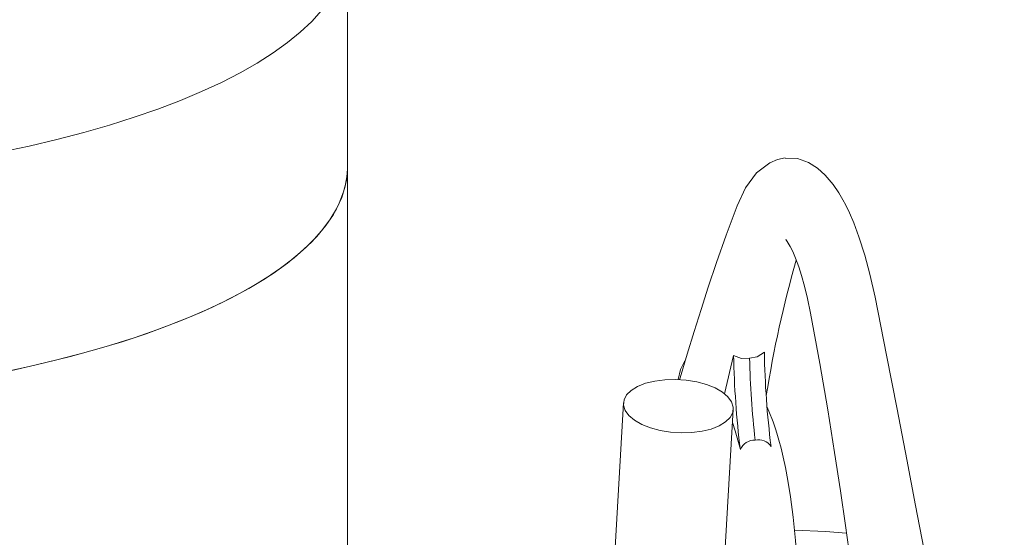
# Model space of a CAD drawing. Units: millimetres. Extents: x 134 to 8867, y 169 to 12300.
# Drawn here: x 5772 to 5986, y 7928 to 8040 of the extents above; entities that cross this region are included whole.
import ezdxf

# ---------------------------------------------------------------- set-up
doc = ezdxf.new("R2010")
doc.units = ezdxf.units.MM
doc.header["$LTSCALE"] = 30
doc.linetypes.add('SLD-Solid', pattern=[0])

msp = doc.modelspace()

# ---------------------------------------------------------------- linework, layer by layer
at = {"color": 7, "linetype": 'SLD-Solid', "lineweight": 18}
for p, q in [((5843.0360723, 8008.3118112), (5843.0360723, 8056.3950724)), ((5843.0360723, 7900.177502), (5843.0360723, 8008.3118112)), ((5927.2653027, 7967.2047714), (5925.2516938, 7958.820516)), ((5915.1837295, 7961.9410786), (5915.6966855, 7964.1632601)), ((5903.2308735, 7956.8357436), (5898.8453991, 7881.6856303)), ((5922.8048533, 7880.2911511), (5927.1901122, 7955.4375737))]:
    msp.add_line(p, q, dxfattribs=at)
at = {"color": 7, "linetype": 'SLD-Solid', "lineweight": 18, "flags": 128}
for points in [[(5836.1029618, 8071.8002005), (5838.11747, 8069.4128682), (5839.7915093, 8066.9964881), (5841.1213445, 8064.5564521), (5842.1040081, 8062.0982048), (5842.7373074, 8059.6272317), (5843.0198293, 8057.1490463), (5842.9509433, 8054.6691785), (5842.5308032, 8052.1931619), (5841.7603465, 8049.7265213), (5840.6412923, 8047.2747609), (5839.1761377, 8044.8433515), (5837.3681521, 8042.4377185), (5835.2213697, 8040.0632298), (5832.7405809, 8037.7251839), (5829.9313213, 8035.4287977), (5826.7998594, 8033.1791955), (5823.3531828, 8030.981397), (5819.5989823, 8028.8403064), (5815.5456351, 8026.7607012), (5811.2021856, 8024.7472219), (5806.578326, 8022.8043613), (5801.6843737, 8020.9364547), (5796.5312491, 8019.1476702), (5791.130451, 8017.4419992), (5785.4940304, 8015.8232477), (5779.6345646, 8014.2950278), (5773.5651282, 8012.8607496), (5767.2992646, 8011.5236135), (5760.8509554, 8010.2866032), (5754.2345892, 8009.1524789), (5747.4649297, 8008.1237712), (5740.5570827, 8007.2027758), (5733.5264624, 8006.3915475), (5726.3887567, 8005.6918967), (5719.1598927, 8005.1053845), (5711.8560008, 8004.6333197), (5704.4933789, 8004.2767556), (5697.0884558, 8004.0364878), (5689.6577548, 8003.9130525), (5682.2178568, 8003.906725), (5674.7853629, 8004.0175197), (5667.3768581, 8004.2451891), (5660.0088737, 8004.5892253), (5652.6978503, 8005.0488606), (5645.4601019, 8005.6230694), (5638.3117787, 8006.3105703), (5631.2688313, 8007.1098294), (5624.3469753, 8008.0190631), (5617.5616562, 8009.0362427), (5610.9280145, 8010.1590983), (5604.4608526, 8011.3851244), (5598.1746013, 8012.7115853), (5592.0832875, 8014.1355212), (5586.2005034, 8015.6537546), (5580.5393758, 8017.2628979), (5575.1125369, 8018.9593603), (5569.9320961, 8020.7393564), (5565.009613, 8022.5989144), (5560.3560715, 8024.5338849), (5555.9818556, 8026.5399501), (5551.8967258, 8028.6126337), (5548.1097976, 8030.7473109), (5544.6295212, 8032.9392182), (5541.4636623, 8035.1834647), (5538.6192854, 8037.4750426), (5536.1027373, 8039.8088385), (5533.9196333, 8042.1796448), (5532.074845, 8044.5821712), (5530.5724886, 8047.0110568), (5529.4159166, 8049.4608819), (5528.6077097, 8051.9261798), (5528.1496713, 8054.4014496), (5528.0428235, 8056.8811679), (5528.2874048, 8059.3598016), (5528.8828693, 8061.8318198), (5529.8278884, 8064.2917065), (5531.1203533, 8066.7339727), (5532.7573801, 8069.1531687), (5534.7353159, 8071.5438965), (5537.0497471, 8073.9008213), (5539.2550645, 8075.854765)], [(5938.5175302, 8010.268439), (5936.8049101, 8009.924307), (5935.1787401, 8009.2476164), (5932.266711, 8007.0081844), (5929.8764778, 8003.7906833), (5928.0170726, 7999.8258965)], [(5958.1067939, 7979.878796), (5956.9955772, 7984.8950268), (5955.874557, 7989.0863019), (5954.6000685, 7993.0904517), (5953.4732498, 7996.1007828), (5952.519045, 7998.3247133), (5951.7339694, 7999.9572155), (5951.1124154, 8001.1343675), (5950.2220026, 8002.6568617), (5948.9578618, 8004.5158982), (5947.2407476, 8006.5414145), (5945.5828392, 8008.0246514), (5943.5659007, 8009.2940248), (5941.1834602, 8010.1280042), (5938.4849651, 8010.265115)], [(5843.0360723, 8008.3118112), (5842.9509433, 8006.5859174), (5842.5308032, 8004.1099007), (5841.7603465, 8001.6432602), (5840.6412923, 7999.1914998), (5839.1761377, 7996.7600904), (5837.3681521, 7994.3544574), (5835.2213697, 7991.9799687), (5832.7405809, 7989.6419227), (5829.9313213, 7987.3455366), (5826.7998594, 7985.0959344), (5823.3531828, 7982.8981359), (5819.5989823, 7980.7570453), (5815.5456351, 7978.6774401), (5811.2021856, 7976.6639608), (5806.578326, 7974.7211002), (5801.6843737, 7972.8531936), (5796.5312491, 7971.0644091), (5791.130451, 7969.3587381), (5785.4940304, 7967.7399866), (5779.6345646, 7966.2117667), (5773.5651282, 7964.7774885), (5767.2992646, 7963.4403524), (5760.8509554, 7962.203342), (5754.2345892, 7961.0692177), (5747.4649297, 7960.0405101), (5740.5570827, 7959.1195146), (5733.5264624, 7958.3082864), (5726.3887567, 7957.6086356), (5719.1598927, 7957.0221234), (5711.8560008, 7956.5500586), (5704.4933789, 7956.1934944), (5697.0884558, 7955.9532266), (5689.6577548, 7955.8297913), (5682.2178568, 7955.8234639), (5674.7853629, 7955.9342585), (5667.3768581, 7956.161928), (5660.0088737, 7956.5059642), (5652.6978503, 7956.9655995), (5645.4601019, 7957.5398082), (5638.3117787, 7958.2273092), (5631.2688313, 7959.0265683), (5624.3469753, 7959.935802), (5617.5616562, 7960.9529815), (5610.9280145, 7962.0758371), (5604.4608526, 7963.3018633), (5598.1746013, 7964.6283242), (5592.0832875, 7966.05226), (5586.2005034, 7967.5704935), (5580.5393758, 7969.1796367), (5575.1125369, 7970.8760992), (5569.9320961, 7972.6560953), (5565.009613, 7974.5156533), (5560.3560715, 7976.4506238), (5555.9818556, 7978.456689), (5551.8967258, 7980.5293726), (5548.1097976, 7982.6640498), (5544.6295212, 7984.8559571), (5541.4636623, 7987.1002036), (5538.6192854, 7989.3917815), (5536.1027373, 7991.7255774), (5533.9196333, 7994.0963836), (5532.074845, 7996.4989101), (5530.5724886, 7998.9277957), (5529.4159166, 8001.3776207), (5528.6077097, 8003.8429187), (5528.1496713, 8006.3181885), (5528.0360723, 8008.3118112)], [(5534.9691827, 7992.906683), (5537.3196645, 7990.5537256), (5540.000875, 7988.2403934), (5543.0068314, 7985.9718483), (5546.3308263, 7983.7531525), (5549.9654425, 7981.5892566), (5553.9025698, 7979.4849892), (5558.133423, 7977.4450457), (5562.6485612, 7975.473978), (5567.4379096, 7973.5761844), (5572.4907811, 7971.7558995), (5577.7959009, 7970.0171852), (5583.3414311, 7968.3639211), (5589.1149976, 7966.7997965), (5595.1037171, 7965.3283013), (5601.2942266, 7963.9527192), (5607.6727126, 7962.6761195), (5614.2249422, 7961.501351), (5620.9362948, 7960.4310348), (5627.7917948, 7959.4675594), (5634.7761448, 7958.6130747), (5641.8737601, 7957.8694872), (5649.0688031, 7957.2384563), (5656.3452188, 7956.72139), (5663.6867708, 7956.3194421), (5671.077077, 7956.0335096), (5678.4996469, 7955.8642303), (5685.9379179, 7955.8119821), (5693.3752922, 7955.8768816), (5700.7951741, 7956.0587839), (5708.181007, 7956.3572831), (5715.5163101, 7956.7717132), (5722.7847157, 7957.3011494), (5729.970005, 7957.9444104), (5737.0561447, 7958.7000607), (5744.0273231, 7959.5664142), (5750.8679846, 7960.5415378), (5757.5628651, 7961.6232555), (5764.0970256, 7962.8091537), (5770.4558859, 7964.096586), (5776.6252569, 7965.4826799), (5782.5913723, 7966.9643422), (5788.3409194, 7968.538267), (5793.8610687, 7970.2009421), (5799.1395025, 7971.9486574), (5804.1644427, 7973.7775131), (5808.9246766, 7975.6834284), (5813.4095823, 7977.6621503), (5817.6091522, 7979.7092636), (5821.5140154, 7981.8202004), (5825.1154586, 7983.9902503), (5828.4054456, 7986.2145712), (5831.3766352, 7988.4881996), (5834.0223975, 7990.8060623), (5836.3368287, 7993.1629871), (5838.3147645, 7995.5537149), (5839.9517913, 7997.9729109), (5841.2442562, 8000.4151771), (5842.1892753, 8002.8750638), (5842.7847398, 8005.347082), (5843.029321, 8007.8257157), (5843.0360723, 8008.3118112)], [(5928.0248352, 7999.8466666), (5925.6499277, 7993.4443563), (5923.5513993, 7987.4944913), (5921.721029, 7982.0758281), (5920.1434693, 7977.2306779), (5918.6333173, 7972.4376902), (5917.1165387, 7967.4680807), (5915.5939096, 7962.3190999), (5915.4799203, 7961.9214402)], [(5938.6914503, 7992.4995182), (5938.6750625, 7992.5045824), (5938.9462613, 7992.0745158), (5939.5891857, 7990.9764353), (5940.1396983, 7989.8636212), (5940.7535245, 7988.4380104), (5941.473955, 7986.5030893), (5942.0826586, 7984.6247694), (5942.7315254, 7982.3370908), (5943.3986031, 7979.6085305), (5944.0564366, 7976.419366)], [(5986.2993714, 7826.570341), (5984.3094726, 7838.2017407), (5982.4668867, 7848.8613966), (5980.7764954, 7858.5476459), (5979.2425546, 7867.2606405), (5977.8687813, 7875.0018875), (5976.9038714, 7880.4041522), (5976.0412151, 7885.2094442), (5975.2820186, 7889.4193069), (5974.6254779, 7893.0454973), (5973.9403708, 7896.8151103), (5972.9088744, 7902.4628916), (5971.696652, 7909.0576004), (5970.30121, 7916.5920682), (5968.7197779, 7925.0571141), (5966.9493694, 7934.4411579), (5965.0236231, 7944.5382274), (5962.9096623, 7955.4911228), (5960.6047689, 7967.2795522), (5958.1067148, 7979.8791911)], [(5944.056528, 7976.4188824), (5946.0568475, 7965.4579652), (5947.794029, 7955.3252359), (5949.2926851, 7946.0459048), (5950.5754294, 7937.6409391), (5951.6628587, 7930.1276424), (5952.392395, 7924.8591879), (5953.0209119, 7920.1556674), (5953.5556557, 7916.0218441), (5954.0043196, 7912.451238), (5954.4592849, 7908.726948), (5955.1184178, 7903.1275842), (5955.8536429, 7896.5597309), (5956.6478197, 7889.0166216), (5957.4811092, 7880.4915096), (5958.3309016, 7870.978056), (5959.1569729, 7860.6671295), (5959.9476079, 7849.393533), (5960.6732938, 7837.1549262), (5961.2482962, 7825.0763506)], [(5916.6824005, 7965.9999825), (5916.5435134, 7965.8702744), (5915.6966855, 7964.1632601)], [(5930.7339728, 7966.618021), (5928.9561778, 7966.5677206), (5927.2653014, 7967.2047718)], [(5930.7339728, 7966.618021), (5932.3978552, 7966.9198531), (5933.9571633, 7967.8894441)], [(5908.0283677, 7961.120066), (5910.0380503, 7961.6218461), (5912.2465069, 7961.9128336), (5914.5688679, 7961.9818459), (5916.9158861, 7961.826231), (5919.1973671, 7961.4519689), (5921.3256347, 7960.8734425), (5923.2189008, 7960.1128841), (5924.8044083, 7959.1995217), (5926.021227, 7958.1684551), (5926.8225952, 7957.0593077), (5927.1777169, 7955.9147034), (5927.0729449, 7954.7786287), (5926.5123055, 7953.6947424), (5925.5173437, 7952.7046976), (5924.1262955, 7951.8465411), (5922.392618, 7951.1532514)], [(5922.392618, 7951.1532514), (5920.3829354, 7950.6514712), (5918.1744787, 7950.3604837), (5915.8521178, 7950.2914714), (5913.5050995, 7950.4470864), (5911.2236186, 7950.8213484), (5909.095351, 7951.3998748), (5907.2020849, 7952.1604332), (5905.6165774, 7953.0737957), (5904.3997587, 7954.1048623), (5903.5983904, 7955.2140097), (5903.2432687, 7956.3586139), (5903.3480408, 7957.4946886), (5903.9086802, 7958.5785749), (5904.9036419, 7959.5686198), (5906.2946902, 7960.4267763), (5908.0283677, 7961.120066)], [(5941.999377, 7893.2383979), (5941.9708901, 7899.5498135), (5941.7985282, 7907.3227863), (5941.5235192, 7914.4757376), (5941.1609733, 7920.9934497), (5940.7217768, 7926.811599), (5940.2150027, 7931.9226814), (5939.656799, 7936.3284288), (5939.0882478, 7939.9546733), (5938.557373, 7942.794896), (5938.0841468, 7944.9963445), (5937.6108577, 7946.9542275), (5937.1384542, 7948.7111687), (5936.8277787, 7949.7758928), (5936.4643157, 7950.9421612), (5935.8567028, 7952.7263977), (5934.9560106, 7955.0572855), (5934.5602791, 7955.9289474)], [(5927.0215434, 7952.548955), (5927.6074908, 7950.7792012), (5928.7219962, 7946.689239)], [(5951.8920793, 7928.4722923), (5947.2811096, 7928.8200014), (5940.4990391, 7929.0580249)]]:
    msp.add_lwpolyline(points, dxfattribs=at)
at = {"color": 7, "linetype": 'SLD-Solid', "lineweight": 18}
for centre, radius, start, end in [((6186.0109577, 7918.3239836), 254.811601, 164.128698997, 170.937070494), ((6118.5526482, 7970.4775253), 191.3153406, 180.98018313, 187.1426848), ((6120.5890628, 7970.7115176), 189.8992152, 181.235172268, 186.639864429), ((6125.2445088, 7971.1621976), 191.3153408, 180.98018313, 187.1426848), ((5931.8480094, 7945.3581558), 3.397609, 88.050589673, 156.935302489), ((5932.6902357, 7945.5672459), 3.2683539, 33.557600501, 102.845860676)]:
    msp.add_arc(centre, radius, start, end, dxfattribs=at)

doc.saveas('drawing.dxf')
